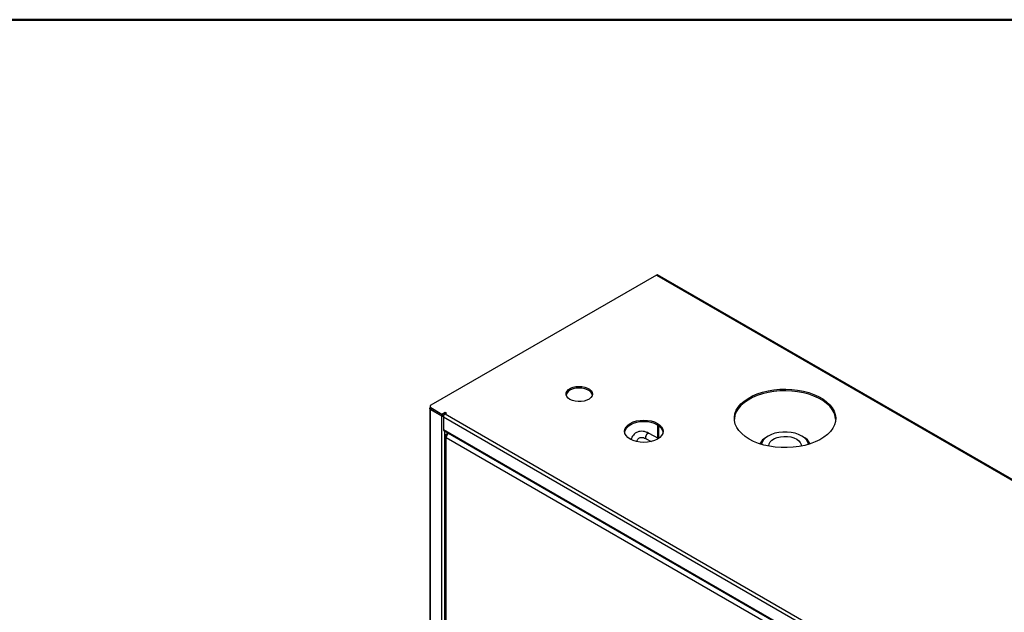
# Model space of a CAD drawing. Units: millimetres. Extents: x 10 to 416, y 10 to 287.
# Drawn here: x 246 to 343, y 229 to 287 of the extents above; entities that cross this region are included whole.
import ezdxf

# ---------------------------------------------------------------- set-up
doc = ezdxf.new("R2010")
doc.units = ezdxf.units.MM

msp = doc.modelspace()

# ---------------------------------------------------------------- linework, layer by layer
at = {"color": 7, "linetype": 'Continuous', "lineweight": 50}
msp.add_line((10, 287), (410, 287), dxfattribs=at)
at = {"color": 7, "linetype": 'Continuous', "lineweight": 25}
for p, q in [((308.428, 261.808), (286.182, 248.966)), ((308.428, 261.808), (364.997, 229.152)), ((365.117, 229.164), (308.548, 261.82)), ((286.095, 248.844), (286.095, 248.681)), ((286.182, 248.721), (287.271, 248.093)), ((286.182, 248.721), (286.182, 248.558)), ((286.07, 248.648), (286.07, 175.518)), ((286.14, 248.55), (287.215, 247.929)), ((286.14, 175.421), (286.14, 248.55)), ((286.182, 248.558), (287.271, 247.929)), ((287.215, 247.929), (287.215, 174.8)), ((287.271, 248.093), (287.583, 248.272)), ((287.271, 247.929), (287.58, 248.107)), ((287.271, 248.093), (287.271, 247.929)), ((287.413, 247.815), (341.096, 216.824)), ((287.413, 247.815), (287.413, 246.574)), ((287.583, 248.272), (287.724, 248.191)), ((287.583, 248.272), (287.583, 248.109)), ((287.724, 248.191), (287.583, 248.109)), ((287.583, 248.109), (341.266, 217.118)), ((287.413, 246.574), (341.096, 215.583)), ((287.463, 246.464), (341.146, 215.473)), ((287.576, 245.939), (287.576, 176.533)), ((287.693, 246.102), (287.892, 246.216)), ((287.693, 245.775), (340.726, 215.16)), ((287.693, 176.369), (287.693, 245.775)), ((308.623, 245.679), (307.71, 246.177)), ((319.459, 245.921), (319.287, 245.821)), ((322.94, 245.821), (322.768, 245.921)), ((307.422, 245.651), (307.914, 245.382))]:
    msp.add_line(p, q, dxfattribs=at)
at = {"color": 8, "linetype": 'Continuous', "lineweight": 25}
for p, q in [((308.569, 245.708), (308.569, 246.982)), ((308.626, 246.945), (308.626, 245.681)), ((287.554, 176.202), (287.554, 246.411))]:
    msp.add_line(p, q, dxfattribs=at)
at = {"color": 7, "linetype": 'Continuous', "lineweight": 25, "flags": 128}
for points in [[(299.9, 249.538), (299.713, 249.674), (299.586, 249.832), (299.525, 250.003), (299.533, 250.177), (299.611, 250.346), (299.755, 250.499), (299.955, 250.629), (300.203, 250.729), (300.483, 250.793), (300.782, 250.819), (301.082, 250.803), (301.369, 250.749), (301.626, 250.657), (301.839, 250.534), (301.998, 250.386), (302.093, 250.22), (302.119, 250.047), (302.075, 249.874), (301.964, 249.712), (301.791, 249.57), (301.565, 249.454), (301.3, 249.371), (301.008, 249.326), (300.706, 249.321), (300.411, 249.356), (300.137, 249.43), (299.9, 249.538)], [(302.112, 249.987), (302.093, 250.057), (301.998, 250.222), (301.839, 250.371), (301.626, 250.494), (301.369, 250.585), (301.082, 250.64), (300.782, 250.655), (300.483, 250.63), (300.203, 250.566), (299.955, 250.466), (299.755, 250.336), (299.611, 250.182), (299.533, 250.014), (299.527, 249.987)], [(326.112, 247.578), (326.069, 247.881), (325.956, 248.216), (325.774, 248.542), (325.528, 248.853), (325.219, 249.145), (324.852, 249.413), (324.433, 249.655), (323.968, 249.867), (323.462, 250.045), (322.924, 250.187), (322.36, 250.292), (321.778, 250.358), (321.188, 250.383), (320.596, 250.368), (320.011, 250.312), (319.442, 250.217), (318.897, 250.084), (318.382, 249.914), (317.906, 249.711), (317.475, 249.476), (317.095, 249.214), (316.771, 248.928), (316.508, 248.621), (316.31, 248.299), (316.18, 247.965), (316.118, 247.625), (316.116, 247.578)], [(317.578, 245.619), (317.185, 245.875), (316.846, 246.156), (316.568, 246.457), (316.354, 246.776), (316.206, 247.107), (316.127, 247.446), (316.118, 247.788), (316.18, 248.128), (316.31, 248.462), (316.508, 248.784), (316.771, 249.091), (317.095, 249.377), (317.475, 249.64), (317.906, 249.874), (318.382, 250.078), (318.897, 250.247), (319.442, 250.38), (320.011, 250.475), (320.596, 250.531), (321.188, 250.546), (321.778, 250.521), (322.36, 250.455), (322.924, 250.351), (323.462, 250.208), (323.968, 250.03), (324.433, 249.818), (324.852, 249.577), (325.219, 249.308), (325.528, 249.016), (325.774, 248.705), (325.956, 248.38), (326.069, 248.044), (326.113, 247.703), (326.087, 247.361), (325.991, 247.024), (325.826, 246.695), (325.595, 246.38), (325.302, 246.083), (324.949, 245.808), (324.543, 245.559), (324.088, 245.34), (323.592, 245.153), (323.061, 245.002), (322.503, 244.887), (321.925, 244.812), (321.336, 244.776), (320.743, 244.782), (320.156, 244.827), (319.583, 244.912), (319.03, 245.036), (318.507, 245.197), (318.021, 245.392), (317.578, 245.619)], [(286.14, 248.55), (286.11, 248.571), (286.088, 248.595), (286.074, 248.621), (286.07, 248.648), (286.074, 248.675), (286.088, 248.701), (286.095, 248.709)], [(305.84, 245.619), (305.604, 245.785), (305.428, 245.975), (305.32, 246.181), (305.284, 246.395), (305.32, 246.609), (305.428, 246.814), (305.604, 247.004), (305.84, 247.17), (306.128, 247.307), (306.456, 247.408), (306.813, 247.47), (307.184, 247.491), (307.554, 247.47), (307.911, 247.408), (308.239, 247.307), (308.527, 247.17), (308.763, 247.004), (308.939, 246.814), (309.047, 246.609), (309.084, 246.395), (309.047, 246.181), (308.939, 245.975), (308.763, 245.785), (308.527, 245.619), (308.239, 245.483), (307.911, 245.381), (307.554, 245.319), (307.184, 245.298), (306.813, 245.319), (306.456, 245.381), (306.128, 245.483), (305.84, 245.619)], [(309.078, 246.313), (309.047, 246.445), (308.939, 246.651), (308.763, 246.841), (308.527, 247.007), (308.239, 247.143), (307.911, 247.245), (307.554, 247.307), (307.184, 247.328), (306.813, 247.307), (306.456, 247.245), (306.128, 247.143), (305.84, 247.007), (305.604, 246.841), (305.428, 246.651), (305.32, 246.445), (305.289, 246.313)], [(323.441, 245.105), (323.374, 245.315), (323.234, 245.536), (323.03, 245.74), (322.768, 245.921), (322.456, 246.072), (322.102, 246.19), (321.719, 246.27), (321.317, 246.311), (320.91, 246.311), (320.508, 246.27), (320.125, 246.19), (319.771, 246.072), (319.459, 245.921), (319.197, 245.74), (318.993, 245.536), (318.853, 245.315), (318.786, 245.105)], [(319.515, 244.925), (319.514, 244.957), (319.548, 245.156), (319.655, 245.346), (319.831, 245.518), (320.067, 245.664), (320.351, 245.778), (320.672, 245.853), (321.013, 245.887), (321.358, 245.878), (321.692, 245.827), (321.999, 245.735), (322.265, 245.607), (322.477, 245.449), (322.625, 245.268), (322.703, 245.074), (322.712, 244.925)]]:
    msp.add_lwpolyline(points, dxfattribs=at)
at = {"color": 8, "linetype": 'Continuous', "lineweight": 25, "flags": 128}
for points in [[(307.465, 246.075), (307.402, 245.976), (307.364, 245.868), (307.357, 245.768), (307.382, 245.689), (307.422, 245.651)], [(307.71, 246.177), (307.697, 246.183), (307.624, 246.187), (307.543, 246.148), (307.465, 246.075)]]:
    msp.add_lwpolyline(points, dxfattribs=at)
at = {"color": 7, "linetype": 'Continuous', "lineweight": 25}
for centre, radius, start, end in [((308.498, 261.71), 0.121, 65.69288, 125.61758), ((286.229, 248.844), 0.131, 110.78342, 249.21658), ((286.245, 248.696), 0.151, 185.6948, 245.62534), ((287.382, 248.248), 0.359, 242.30192, 276.70284), ((287.781, 247.798), 0.369, 122.60548, 177.39452), ((287.527, 246.559), 0.115, 172.74417, 235.94365), ((287.755, 245.939), 0.175, 110.78342, 249.21658), ((288.312, 245.746), 0.62, 131.51245, 177.3326), ((320.017, 244.423), 1.577, 117.55736, 152.22971), ((322.228, 244.44), 1.554, 27.50026, 62.71267)]:
    msp.add_arc(centre, radius, start, end, dxfattribs=at)
for points, knots in [([(307.71, 246.177), (307.658, 246.204), (307.508, 246.281), (307.258, 246.363), (306.966, 246.399), (306.691, 246.368), (306.444, 246.273), (306.236, 246.123), (306.073, 245.925), (305.969, 245.74), (305.935, 245.613), (305.925, 245.576)], [0, 0, 0, 0, 0.071307, 0.204903, 0.337761, 0.466792, 0.590519, 0.710324, 0.829017, 0.94942, 1, 1, 1, 1]), ([(306.49, 245.391), (306.49, 245.392), (306.503, 245.461), (306.557, 245.56), (306.646, 245.681), (306.755, 245.753), (306.887, 245.791), (307.055, 245.788), (307.236, 245.743), (307.366, 245.678), (307.422, 245.651)], [0, 0, 0, 0, 0.000713, 0.142208, 0.286891, 0.442711, 0.596985, 0.737049, 0.886901, 1, 1, 1, 1])]:
    msp.add_open_spline(points, degree=3, knots=knots, dxfattribs=at)

doc.saveas('drawing.dxf')
